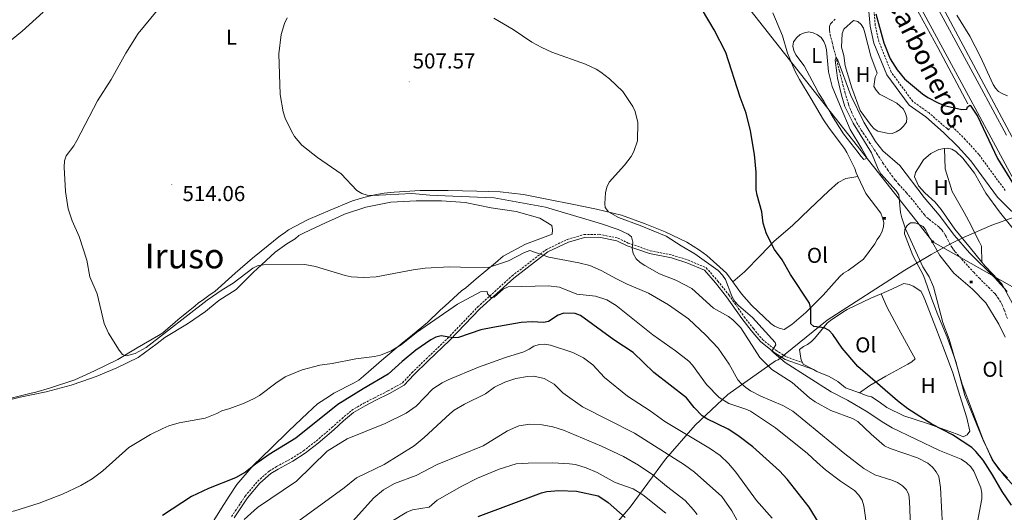
# Model space of a CAD drawing. Units: metres. Extents: x 569188 to 573673, y 4714503 to 4717519.
# Drawn here: x 572326 to 572784, y 4715630 to 4715859 of the extents above; entities that cross this region are included whole.
import ezdxf
from ezdxf.enums import TextEntityAlignment as Align

# ---------------------------------------------------------------- set-up
doc = ezdxf.new("R2010")
doc.units = ezdxf.units.M
doc.header["$MEASUREMENT"] = 0
doc.linetypes.add('TRAZOSX2', pattern=[1.5, 1, -0.5])
for name, color, linetype, lineweight in [('Carátula', 7, 'Continuous', 5), ('Level 1', 19, 'Continuous', 0), ('Level 11', 142, 'TRAZOSX2', 13), ('Level 15', 1, 'Continuous', 0), ('Level 16', 5, 'Continuous', 0), ('Level 21', 19, 'Continuous', 0), ('Level 32', 19, 'Continuous', 0), ('Level 36', 19, 'Continuous', 40), ('Level 37', 92, 'Continuous', 0), ('Level 4', 36, 'Continuous', 30), ('Level 41', 39, 'Continuous', 0), ('Level 44', 19, 'Continuous', 0), ('Level 45', 19, 'Continuous', 0), ('Level 5', 36, 'Continuous', 0), ('Level 54', 13, 'Continuous', 0), ('Level 7', 1, 'Continuous', 0)]:
    doc.layers.add(name, color=color, linetype=linetype, lineweight=lineweight)
doc.styles.add('Arial', font='ARIAL.TTF', dxfattribs={"height": 0.2})

# ---------------------------------------------------------------- blocks, each defined once
blk = doc.blocks.new('5CASET')
at = {"layer": 'Carátula', "linetype": 'Continuous', "lineweight": 5}
blk.add_hatch(color=232, dxfattribs=at).paths.add_polyline_path([(4.5, -3.7), (-4.5, -3.7), (-4.5, 3.7), (4.5, 3.7)])
at = {"layer": 'Carátula', "color": 1, "linetype": 'Continuous', "lineweight": 5}
for p, q in [((6.1, 3.7), (-6.1, 3.7)), ((6.1, 3.7), (-6.1, 3.7)), ((-4.5, 5.3), (-4.5, -5.3)), ((-4.5, 5.3), (-4.5, -5.3)), ((4.5, -5.3), (4.5, 5.3)), ((4.5, -5.3), (4.5, 5.3)), ((-6.1, -3.7), (6.1, -3.7)), ((-6.1, -3.7), (6.1, -3.7))]:
    blk.add_line(p, q, dxfattribs=at)
blk.add_3dface([(-4.5, -3.7), (4.5, -3.7), (4.5, 3.7), (-4.5, 3.7)], dxfattribs=at)
blk = doc.blocks.new('5TME')
at = {"layer": 'Carátula', "color": 250, "linetype": 'Continuous', "lineweight": 5}
for p, q in [((3.7, 3.8), (-3.7, -3.8)), ((-3.7, 3.7), (3.8, -3.8))]:
    blk.add_line(p, q, dxfattribs=at)
at = {"layer": 'Carátula', "color": 250, "linetype": 'Continuous', "lineweight": 5, "flags": 128}
blk.add_lwpolyline([(-3.7, -3.8), (3.8, -3.8), (3.8, 3.7), (-3.7, 3.7), (-3.7, -3.8)], dxfattribs=at)
blk = doc.blocks.new('5PATER')
at = {"layer": 'Carátula', "linetype": 'Continuous', "lineweight": 5}
h = blk.add_hatch(color=250, dxfattribs=at)
edge = h.paths.add_edge_path()
edge.add_ellipse((0, 0), major_axis=(-1.33, -1.34), ratio=0.999422, start_angle=0, end_angle=360)

msp = doc.modelspace()

# ---------------------------------------------------------------- linework, layer by layer
at = {"layer": 'Level 1', "color": 19, "linetype": 'Continuous', "lineweight": 0, "ltscale": 0.5}
msp.add_polyline3d([(572788.09, 4715767.18, 500.13), (572777.71, 4715763.46, 498.24), (572764.82, 4715757.88, 496.55), (572758.53, 4715754.8, 494.2), (572749.53, 4715749.89, 495.74), (572737.34, 4715742.53, 497.02), (572701.32, 4715719.36, 500.19), (572678.45, 4715700.9, 505.96), (572677.26, 4715700.42, 506.84), (572655.16, 4715684.85, 518.45), (572639.95, 4715670.67, 527.39), (572626.11, 4715654.88, 536.06), (572609.8, 4715632.46, 548.02), (572595.09, 4715615.41, 557.39)], dxfattribs=at)
at = {"layer": 'Level 11', "color": 142, "linetype": 'TRAZOSX2', "lineweight": 13}
for points in [[(572717.12, 4715807.65, 495.54), (572715.23, 4715810.76, 495.52), (572714.35, 4715812.34, 495.51), (572712.74, 4715815.57, 495.5), (572712.03, 4715817.24, 495.5), (572711.11, 4715819.79, 495.52), (572709.61, 4715824.82, 495.58), (572708.7, 4715828.18, 495.63), (572706.98, 4715834.94, 495.72), (572704.21, 4715845.89, 495.92), (572703.61, 4715848.25, 496), (572702.42, 4715852.98, 496.25), (572702.27, 4715854.06, 496.35), (572702.27, 4715854.8, 496.44), (572702.4, 4715855.77, 496.55), (572702.51, 4715856.25, 496.58), (572702.67, 4715856.66, 496.59), (572702.82, 4715856.91, 496.6), (572703.21, 4715857.37, 496.59), (572704.57, 4715858.64, 496.56), (572704.93, 4715859.13, 496.57)], [(572784.95, 4715720.18, 494.19), (572783.53, 4715724.07, 494.14), (572782.49, 4715726.5, 494.12), (572781.89, 4715727.67, 494.11), (572780.88, 4715729.37, 494.09), (572779.72, 4715730.96, 494.08), (572779.08, 4715731.71, 494.07), (572776.79, 4715734.08, 494.05), (572773.64, 4715737.11, 494.02), (572772.1, 4715738.66, 494), (572769.48, 4715741.43, 494.01), (572764.33, 4715747.03, 494.08), (572760.54, 4715751.31, 494.14), (572759.75, 4715752.33, 494.14), (572759.26, 4715753.05, 494.14), (572758.39, 4715754.55, 494.14), (572757.58, 4715756.09, 494.14), (572756.51, 4715758.16, 494.13), (572755.94, 4715759.17, 494.13), (572754.98, 4715760.61, 494.13), (572754.45, 4715761.28, 494.14), (572753.65, 4715762.13, 494.15), (572753.08, 4715762.67, 494.15), (572751.88, 4715763.67, 494.18), (572750.62, 4715764.62, 494.2), (572748.95, 4715765.89, 494.25), (572748.14, 4715766.55, 494.27), (572747.01, 4715767.63, 494.31), (572746.49, 4715768.21, 494.34), (572740.74, 4715775.46, 494.66), (572738.12, 4715778.44, 494.74), (572734.6, 4715782.38, 494.81), (572732.9, 4715784.41, 494.86), (572731.72, 4715785.91, 494.92), (572729.48, 4715788.98, 495.08), (572727.33, 4715792.12, 495.26), (572724.55, 4715796.38, 495.47), (572723.16, 4715798.52, 495.52), (572721.15, 4715801.56, 495.56), (572718.44, 4715805.61, 495.55), (572717.12, 4715807.65, 495.54)]]:
    msp.add_polyline3d(points, dxfattribs=at)
at = {"layer": 'Level 16', "color": 5, "linetype": 'Continuous', "lineweight": 0, "ltscale": 0.5}
for points in [[(572707.99, 4715951.84, 502.9), (572720.06, 4715927.71, 503.3), (572734.58, 4715901.54, 502.83), (572754.93, 4715864.53, 502.17), (572776.33, 4715824.64, 501.78), (572801.5, 4715777.64, 500.79)], [(572766.67, 4715819.77, 501.54), (572752.62, 4715845.93, 501.93), (572738.97, 4715870.86, 502.4), (572719.45, 4715906.66, 503.06), (572704.77, 4715933.68, 503.19), (572702.16, 4715938.64, 503.19), (572700.58, 4715941.42, 503.19), (572698.42, 4715943.3, 503.06), (572696.35, 4715944.65, 502.72)]]:
    msp.add_polyline3d(points, dxfattribs=at)
at = {"layer": 'Level 21', "color": 19, "linetype": 'Continuous', "lineweight": 13}
for points in [[(572563.66, 4716199.29, 507.26), (572579.83, 4716169.55, 506.65), (572597, 4716137.7, 506.1), (572603.77, 4716125.06, 506.02), (572612.78, 4716108.19, 506.01), (572617.3, 4716099.76, 505.94), (572635.16, 4716067.07, 505.38), (572661.07, 4716018.77, 504.67), (572678.45, 4715986.65, 504.36), (572704.91, 4715937.5, 503.94), (572740.25, 4715872.72, 503.1), (572765.83, 4715825.6, 502.49), (572778.58, 4715802.02, 502.16), (572795.78, 4715770.11, 501.7)], [(572569.29, 4716202.37, 507.26), (572585.48, 4716172.6, 506.65), (572602.65, 4716140.74, 506.1), (572609.42, 4716128.1, 506.02), (572618.43, 4716111.24, 506.01), (572622.95, 4716102.81, 505.94), (572640.81, 4716070.13, 505.38), (572666.72, 4716021.81, 504.67), (572684.49, 4715989.91, 504.36), (572687.49, 4715984.48, 504.31), (572693.4, 4715973.58, 504.22), (572705.06, 4715951.69, 504.05), (572710.94, 4715940.77, 503.94), (572746.28, 4715876, 503.1), (572771.86, 4715828.87, 502.49), (572784.62, 4715805.29, 502.16)]]:
    msp.add_polyline3d(points, dxfattribs=at)
at = {"layer": 'Level 21', "color": 19, "linetype": 'Continuous', "lineweight": 0}
for points in [[(572799.42, 4715763.36, 501.6), (572792.38, 4715766.47, 500.78), (572786.66, 4715770.17, 500.45), (572780.42, 4715776.5, 500.04), (572774.81, 4715784.07, 499.46), (572768.05, 4715793.36, 498.88), (572762.02, 4715800.03, 498.14), (572755.33, 4715806.57, 498.14), (572747.11, 4715813.73, 498.49), (572739.33, 4715819.26, 498.68), (572728.95, 4715833.34, 499.99), (572723, 4715848.04, 500.08), (572721.25, 4715855.85, 500.17), (572720.66, 4715862.71, 500.27), (572721.54, 4715869.98, 500.92), (572721.47, 4715874.72, 500.92)], [(572425.77, 4715627.5, 528.96), (572432.02, 4715636.86, 528.3), (572437.68, 4715643.66, 527.93), (572442.86, 4715648.19, 527.65), (572446.17, 4715650.22, 527.74), (572453.05, 4715653.94, 528.02), (572458.78, 4715657.56, 528.21), (572464.83, 4715662.31, 528.12), (572472.04, 4715668.45, 527.74), (572476.65, 4715672.59, 527.09), (572481.17, 4715676.41, 526.53), (572486.68, 4715679.64, 526.16), (572491.56, 4715682.15, 526.16), (572497.97, 4715685.37, 526.25), (572504.81, 4715689.2, 526.53), (572509.28, 4715693.97, 526.62), (572515.92, 4715700.41, 526.34), (572526, 4715710.13, 525.22), (572539.88, 4715724.56, 521.95), (572555.72, 4715738.88, 518.58), (572571.54, 4715751.03, 515.12), (572581.03, 4715755.61, 513.91), (572588.55, 4715757.78, 513.34), (572595.23, 4715757.87, 512.97), (572603.6, 4715756.22, 512.88), (572608.34, 4715753.91, 511.85), (572618.74, 4715750.32, 509.32), (572628.95, 4715748.27, 506.8)], [(572628.95, 4715748.27, 506.8), (572636.14, 4715746.05, 506.24), (572644.28, 4715742.59, 507.17), (572649.39, 4715736.65, 507.64), (572654.55, 4715730.25, 507.92), (572661.63, 4715720.11, 508.2), (572665.96, 4715714.58, 507.55), (572670.22, 4715709.47, 506.89), (572676.67, 4715704.3, 505.96), (572681.71, 4715701.08, 505.3), (572694.89, 4715696.45, 502.85)]]:
    msp.add_polyline3d(points, dxfattribs=at)
at = {"layer": 'Level 21', "color": 19, "linetype": 'TRAZOSX2', "lineweight": 0}
for points in [[(572784, 4715779.57, 500.04), (572778.6, 4715786.85, 499.46), (572771.7, 4715796.33, 498.88), (572765.41, 4715803.29, 498.14), (572759.19, 4715809.37, 498.14), (572757.55, 4715807.69, 498.14), (572756.93, 4715808.3, 498.14), (572748.56, 4715815.57, 498.49), (572741, 4715820.96, 498.68), (572731.01, 4715834.5, 499.99), (572725.26, 4715848.74, 500.08), (572723.58, 4715856.21, 500.17), (572723.02, 4715862.67, 500.27)], [(572424.62, 4715628.21, 528.96), (572430.94, 4715637.66, 528.3), (572436.72, 4715644.6, 527.93), (572442.06, 4715649.27, 527.65), (572445.5, 4715651.38, 527.74), (572452.37, 4715655.1, 528.02), (572458.01, 4715658.66, 528.21), (572463.98, 4715663.35, 528.12), (572471.16, 4715669.46, 527.74), (572475.77, 4715673.61, 527.09), (572480.39, 4715677.51, 526.53), (572486.03, 4715680.81, 526.16), (572490.95, 4715683.35, 526.16), (572497.35, 4715686.55, 526.25), (572503.97, 4715690.27, 526.53), (572508.32, 4715694.91, 526.62), (572514.99, 4715701.37, 526.34), (572525.05, 4715711.07, 525.22), (572538.95, 4715725.52, 521.95), (572554.86, 4715739.91, 518.58), (572570.83, 4715752.17, 515.12), (572580.55, 4715756.86, 513.91), (572588.35, 4715759.11, 513.34), (572595.35, 4715759.22, 512.97), (572604.03, 4715757.5, 512.88), (572608.85, 4715755.15, 511.85), (572619.09, 4715751.61, 509.32), (572629.28, 4715749.57, 506.8), (572636.6, 4715747.31, 506.24), (572645.09, 4715743.71, 507.17), (572650.42, 4715737.51, 507.64), (572655.63, 4715731.05, 507.92), (572662.7, 4715720.91, 508.2), (572667.01, 4715715.42, 507.55), (572671.17, 4715710.43, 506.89), (572677.45, 4715705.39, 505.96), (572682.3, 4715702.29, 505.3), (572689.84, 4715699.65, 502.99)]]:
    msp.add_polyline3d(points, dxfattribs=at)
at = {"layer": 'Level 32', "color": 6, "linetype": 'Continuous', "lineweight": 0, "ltscale": 0.5}
msp.add_polyline3d([(572380.72, 4716059.47, 519.25), (572468.7, 4716047.72, 509.22), (572612.5, 4715930.85, 501.61), (572750.29, 4715755.73, 496.04), (573005.39, 4715611.7, 524.94), (573098.44, 4715566.99, 521.98), (573212.29, 4715514.19, 515.69), (573504.24, 4715372.76, 528.27)], dxfattribs=at)
at = {"layer": 'Level 36', "color": 92, "linetype": 'Continuous', "lineweight": 0}
for points in [[(572676.01, 4715862.13, 500), (572680.43, 4715851.41, 500.1), (572682.78, 4715843.37, 500.1), (572686.16, 4715835.08, 500), (572688.36, 4715831.13, 499.91), (572693.8, 4715822.09, 499.44), (572699.62, 4715812.41, 499.16), (572702.2, 4715808.59, 499.16), (572709.3, 4715799.05, 499.07), (572710.46, 4715797.26, 499.07), (572714.09, 4715789.74, 499.16), (572714.74, 4715787.83, 499.16), (572715.55, 4715786.1, 499.14)], [(572785.04, 4715823.52, 504.7), (572782.81, 4715824.42, 504.7), (572780.87, 4715825.51, 504.7), (572779.39, 4715827.09, 504.41), (572778.3, 4715828.78, 504.41), (572777.38, 4715830.76, 504.41), (572772.49, 4715841.71, 504.13), (572767.45, 4715851.22, 504.13), (572761.54, 4715861, 503.91)], [(572708.95, 4715842.19, 498.1), (572707.93, 4715846.15, 498.04), (572708.16, 4715852.47, 498.1), (572709.05, 4715854.46, 498.1), (572713.53, 4715858.55, 498.1), (572715.52, 4715858.12, 498.17), (572717.07, 4715856.68, 498.17), (572718.07, 4715854.88, 498.1), (572718.72, 4715852.81, 498.1), (572721.59, 4715841.91, 498.04), (572724.44, 4715834.07, 497.97), (572723.55, 4715832.17, 498.04), (572722.94, 4715827.92, 497.97), (572724.04, 4715826.13, 497.97), (572725.5, 4715824.33, 497.97), (572727.67, 4715823.26, 497.97), (572733.65, 4715820.05, 497.78), (572736.74, 4715817.36, 497.64), (572737.65, 4715815.29, 497.64), (572738.21, 4715813.31, 497.58), (572738.04, 4715811.23, 497.58), (572736.79, 4715809.51, 497.58), (572735.17, 4715807.97, 497.51), (572733.28, 4715806.78, 497.51), (572731.4, 4715806.04, 497.51), (572729.05, 4715806.21, 497.51), (572724.8, 4715807.08, 497.64), (572723.08, 4715808.15, 497.64), (572721.62, 4715809.77, 497.71), (572716.61, 4715816.69, 497.71), (572712.66, 4715827.31, 497.71), (572709.61, 4715837.41, 497.84), (572708.95, 4715842.19, 498.1)], [(572699.71, 4715821.03, 497.48), (572697.35, 4715824.58, 497.57), (572695.48, 4715828.14, 497.76), (572690.56, 4715837.48, 498.13), (572686.77, 4715842.61, 498.5), (572685.7, 4715844.57, 498.5), (572685.26, 4715846.56, 498.5), (572685.57, 4715848.57, 498.5), (572687.13, 4715850.62, 498.32), (572688.71, 4715852.05, 498.22), (572690.68, 4715852.86, 498.04), (572692.8, 4715853.18, 497.85), (572694.81, 4715852.74, 497.76), (572696.84, 4715851.93, 497.66), (572698.5, 4715850.61, 497.66), (572699.69, 4715848.78, 497.57), (572700.5, 4715846.93, 497.57), (572700.94, 4715844.94, 497.48), (572701.9, 4715834.6, 497.38), (572703.62, 4715827.91, 497.1), (572707.69, 4715817.79, 496.92), (572711.88, 4715807.93, 496.82), (572717.42, 4715798.99, 496.73), (572719.82, 4715794.56, 496.73), (572718.34, 4715794.02, 496.92), (572716.91, 4715795.47, 497.01), (572715.61, 4715797.18, 497.2), (572708.82, 4715805.96, 497.29), (572703.3, 4715814.65, 497.48), (572699.71, 4715821.03, 497.48)], [(572773.05, 4715746.37, 495.92), (572767.77, 4715752.75, 496.12), (572760.58, 4715761.64, 496.85), (572754.2, 4715770.72, 497.31), (572751.47, 4715774.13, 497.31), (572746.65, 4715778.52, 497.31), (572743.65, 4715781.75, 497.31), (572741.82, 4715785.89, 497.31), (572742.26, 4715787.88, 497.31), (572743.33, 4715789.69, 497.31), (572746.01, 4715793.77, 497.38), (572749.42, 4715796.77, 497.58), (572753.11, 4715798.61, 497.91), (572755.69, 4715799.02, 498.08)], [(572755.69, 4715799.02, 498.08), (572757.17, 4715799.26, 498.17), (572759.16, 4715798.74, 498.37), (572760.97, 4715797.67, 498.5), (572764.33, 4715794.53, 498.76), (572769.7, 4715787.61, 499.1), (572774.91, 4715778.35, 499.1), (572781.29, 4715769.63, 499.1), (572788.3, 4715760.93, 498.96)], [(572773.05, 4715746.37, 495.92), (572773, 4715753.78, 497.05), (572772.08, 4715755.58, 497.05), (572767.14, 4715765.39, 497.18), (572764.86, 4715769.35, 497.18), (572759.29, 4715779.15, 497.18), (572756.06, 4715789.6, 497.38), (572755.69, 4715799.02, 498.08)], [(572657.44, 4715737.09, 503.09), (572662.91, 4715741.85, 502.34), (572670.41, 4715749.6, 501.5), (572676.7, 4715756.05, 500.94), (572685.21, 4715763.32, 500.28), (572693.21, 4715771.08, 500), (572701.82, 4715779.23, 499.53), (572706.44, 4715783.26, 499.35), (572710, 4715785.12, 499.35), (572715.55, 4715786.1, 499.14)], [(572715.55, 4715786.1, 499.14), (572719.28, 4715778.14, 499.07), (572726.25, 4715768.98, 499.07), (572727.03, 4715766.93, 499.16), (572727.56, 4715764.76, 499.16), (572727.44, 4715762.72, 499.16), (572726.69, 4715760.28, 499.16), (572725.68, 4715758.49, 499.25), (572724.41, 4715756.81, 499.25), (572723.4, 4715754.76, 499.35), (572718.08, 4715747.69, 499.35), (572710.95, 4715742.4, 499.72), (572708.91, 4715741.11, 499.72), (572707.13, 4715739.56, 499.81), (572699.39, 4715730.94, 500.1), (572691.39, 4715722.96, 501.31), (572684.9, 4715717.29, 501.96), (572681.34, 4715715.09, 502.62), (572678.9, 4715715.72, 502.81), (572676.85, 4715716.6, 502.81), (572675.05, 4715717.86, 502.81), (572666.17, 4715726.37, 502.9), (572661.4, 4715731.59, 503.09), (572657.44, 4715737.09, 503.09)], [(572657.44, 4715737.09, 503.09), (572654.43, 4715741.26, 503.09), (572645.43, 4715749.38, 503.55), (572641.96, 4715751.92, 503.55), (572636.05, 4715755.59, 503.74), (572626.04, 4715760.38, 504.12), (572616.68, 4715764.15, 504.58), (572605.66, 4715768.05, 505.05), (572594.13, 4715770.91, 505.42), (572582.73, 4715773.26, 505.8), (572571.85, 4715775.37, 507.11), (572560.19, 4715777.72, 507.2), (572549.32, 4715778.93, 507.39), (572538.57, 4715779.24, 508.23), (572525.27, 4715779.53, 508.7), (572514.4, 4715779.59, 509.72), (572512.22, 4715779.57, 509.72), (572500.08, 4715778.85, 509.91), (572495.48, 4715778.31, 510.1), (572491.14, 4715777.51, 510.29), (572486.03, 4715776.33, 510.85), (572480.8, 4715774.76, 511.22), (572470.34, 4715770.47, 511.6), (572460.14, 4715766.05, 512.25), (572451.09, 4715761.26, 512.25), (572449.05, 4715759.71, 512.44), (572447.27, 4715758.68, 512.53), (572438.36, 4715751.33, 514.03), (572434.29, 4715748.11, 514.21), (572426.28, 4715741.15, 514.49), (572416.75, 4715732.64, 515.06), (572414.71, 4715731.35, 515.15), (572410.89, 4715728.51, 515.62), (572409.24, 4715727.35, 516.08), (572407.58, 4715725.93, 516.08), (572400.71, 4715720.51, 516.08), (572392.58, 4715713.55, 516.08), (572390.67, 4715712.26, 516.08), (572380.73, 4715706.57, 516.18), (572371.68, 4715701.14, 516.55), (572360.98, 4715695.82, 516.64), (572351.8, 4715691.67, 516.64), (572340.06, 4715687.75, 516.64), (572333.68, 4715685.92, 517.2), (572331.5, 4715685.4, 517.2), (572320.91, 4715682.89, 517.2)], [(572315.17, 4715680.81, 519.26), (572326.4, 4715683.57, 519.26), (572338.41, 4715686.08, 519.26), (572350.02, 4715689.1, 519.26), (572359.47, 4715692.36, 518.98), (572361.76, 4715693.14, 518.98), (572371.33, 4715697.17, 518.98), (572381.27, 4715701.97, 518.8), (572390.05, 4715708.55, 518.61), (572393.61, 4715711.26, 518.51), (572404.06, 4715717.72, 518.23), (572412.46, 4715723.41, 517.95), (572414.37, 4715724.95, 517.86), (572418.69, 4715728.56, 517.67), (572426.72, 4715733.6, 517.39), (572434.72, 4715741.71, 517.02), (572436.5, 4715743.26, 516.83), (572444.89, 4715750.86, 516.18), (572450.23, 4715754.86, 515.62), (572454.18, 4715757.19, 515.43), (572455.84, 4715758.61, 515.43), (572458.26, 4715759.9, 515.43), (572468.2, 4715764.57, 515.43), (572472.66, 4715766.52, 515.15), (572477, 4715768.6, 514.77), (572486.95, 4715771.86, 514.77), (572498.58, 4715774.11, 514.68), (572510.34, 4715774.7, 514.4), (572522.1, 4715774.78, 514.12), (572533.11, 4715773.96, 513.56), (572545.14, 4715771.48, 513.37), (572556.79, 4715769.89, 513.09), (572567.81, 4715766.77, 513.09), (572573.33, 4715763.35, 513.93), (572573.6, 4715761.31, 513.93), (572573.49, 4715759.26, 513.93), (572571.45, 4715758.48, 514.03), (572561.12, 4715754.58, 514.21), (572550.79, 4715749.01, 514.68), (572547.23, 4715746.04, 514.77), (572538.2, 4715738.57, 515.43), (572533.37, 4715734.44, 515.99), (572531.46, 4715733.02, 516.08), (572523.83, 4715726.07, 516.08), (572521.54, 4715724, 516.46), (572515.57, 4715718.21, 517.58), (572508.58, 4715712.54, 518.51), (572503.87, 4715708.67, 518.8), (572495.35, 4715701.58, 520.01), (572485.94, 4715693.33, 521.04), (572483.65, 4715691.52, 521.13), (572481.48, 4715690.23, 521.13), (572472.05, 4715685.44, 521.51), (572470.02, 4715684.14, 521.69), (572464.54, 4715680.53, 522.07), (572459.84, 4715676.15, 522.35), (572451.2, 4715668.03, 522.91), (572442.81, 4715659.79, 523.1)], [(572760.99, 4715700.17, 496.07), (572757, 4715711.53, 496.07), (572752.67, 4715721.77, 495.98), (572749.94, 4715729.05, 495.98), (572745.95, 4715740.05, 495.98), (572741.03, 4715749.38, 495.98), (572740.21, 4715751.36, 495.98), (572737.2, 4715759.51, 495.98), (572737.26, 4715761.51, 496.07), (572738.45, 4715763.3, 496.17), (572740.03, 4715764.6, 496.26), (572742.16, 4715764.54, 496.26), (572744.06, 4715763.85, 496.17), (572745.84, 4715762.91, 496.07), (572747.15, 4715761.08, 496.07), (572748.08, 4715759.24, 496.07), (572753.52, 4715749.41, 496.17), (572760.17, 4715741.13, 496.17), (572768.78, 4715733.79, 495.98), (572774.98, 4715727.36, 495.89), (572781.05, 4715717.56, 495.61), (572784, 4715711.53, 495.42)], [(572787.53, 4715726.8, 495.6), (572782.32, 4715736.24, 495.73), (572778.05, 4715740.91, 495.8), (572774.59, 4715744.49, 495.86), (572773.05, 4715746.37, 495.92)], [(572726.38, 4715731.65, 498.14), (572731.28, 4715733.82, 497.57), (572736.82, 4715736.37, 497.38), (572739.34, 4715735.96, 497.29), (572741.24, 4715735.14, 497.29), (572744.69, 4715732.88, 497.1), (572745.74, 4715731.17, 497.1), (572746.69, 4715728.95, 497.1), (572751.74, 4715715.74, 498.32), (572755.83, 4715705.25, 498.22), (572759.66, 4715694.87, 498.22), (572762.88, 4715684.35, 498.32), (572766.09, 4715673.96, 498.6), (572767.54, 4715667.76, 499.16), (572766.35, 4715666.09, 499.44), (572764.5, 4715665.16, 499.63), (572762.35, 4715666.09, 499.72), (572758.3, 4715667.71, 500.19), (572747.8, 4715671.37, 500.75), (572736.94, 4715675.01, 501.03), (572728.94, 4715678.88, 501.59), (572725.36, 4715681.39, 502.15), (572721.78, 4715683.77, 502.34), (572719.77, 4715684.21, 502.34), (572716.21, 4715685.56, 502.41)], [(572689.84, 4715699.65, 502.99), (572689.23, 4715700.84, 502.99), (572688.64, 4715703.69, 502.99), (572688.45, 4715705.81, 502.81), (572690.28, 4715707.12, 502.62), (572692.12, 4715708.06, 502.43), (572693.95, 4715709.49, 502.15), (572695.41, 4715710.91, 501.78), (572701.18, 4715717.97, 500.38), (572702.88, 4715719.28, 500.1), (572708.51, 4715723.09, 499.63), (572710.47, 4715724.27, 499.53), (572721.55, 4715729.51, 498.69), (572726.38, 4715731.65, 498.14)], [(572726.38, 4715731.65, 498.14), (572729.05, 4715725.31, 498.48), (572734.62, 4715715.24, 498.48), (572739.81, 4715705.66, 498.57), (572742.07, 4715701.48, 498.57), (572740.62, 4715700.06, 498.57), (572738.78, 4715698.87, 498.76), (572728.46, 4715693.42, 500.26), (572721.1, 4715689.05, 501.56), (572716.21, 4715685.56, 502.4)], [(572694.89, 4715696.45, 502.85), (572690.17, 4715698.99, 502.99), (572689.84, 4715699.65, 502.99)], [(572716.21, 4715685.56, 502.41), (572709.77, 4715688.01, 502.53), (572706.18, 4715690.89, 502.62), (572702.23, 4715693.14, 502.62), (572696.53, 4715695.58, 502.81), (572694.89, 4715696.45, 502.85)], [(572790.71, 4715639.39, 495.42), (572783.32, 4715647.4, 495.51), (572778.36, 4715654.11, 495.61), (572773.67, 4715663.71, 495.61), (572769.33, 4715674.19, 495.79), (572765.26, 4715684.31, 495.79), (572760.99, 4715700.17, 496.07)], [(572442.81, 4715659.79, 523.1), (572434.68, 4715651.94, 524.12), (572427.06, 4715643.06, 524.87), (572423.52, 4715637.67, 525.43), (572419.85, 4715632.02, 526.65), (572416.3, 4715626.37, 526.93)]]:
    msp.add_polyline3d(points, dxfattribs=at)
at = {"layer": 'Level 4', "color": 36, "linetype": 'Continuous', "lineweight": 30}
for points in [[(572786.95, 4715633.41, 500), (572782.5, 4715639.87, 500), (572778.03, 4715647.57, 500), (572773.66, 4715654.34, 500), (572770.39, 4715658.44, 500), (572768.45, 4715660.3, 500), (572759.49, 4715666.04, 500), (572749.93, 4715671.09, 500), (572738.71, 4715678.23, 500), (572733.96, 4715681.83, 500), (572715.56, 4715697.91, 500), (572708.26, 4715706.36, 500), (572703.89, 4715712.67, 500), (572702.11, 4715714.62, 500), (572699.9, 4715715.8, 500), (572695.07, 4715716.49, 500), (572693.73, 4715717.71, 500), (572693.73, 4715724.57, 500), (572693.12, 4715727.2, 500), (572684.22, 4715740.54, 500), (572680.28, 4715747.32, 500), (572676.74, 4715752.23, 500), (572673.06, 4715759.4, 500), (572671.5, 4715764.33, 500), (572670.86, 4715769.62, 500), (572668.67, 4715777.48, 500), (572668.27, 4715779.95, 500), (572668.2, 4715788.15, 500), (572667.49, 4715796.26, 500), (572665.7, 4715807.21, 500), (572663.68, 4715815.41, 500), (572660.87, 4715822.87, 500), (572654.11, 4715843.61, 500), (572648.76, 4715854.25, 500), (572643.3, 4715863.35, 500)], [(572723.83, 4715861.59, 500), (572727.63, 4715848.11, 500), (572730.57, 4715840.67, 500), (572733.74, 4715835.6, 500), (572737.19, 4715831.39, 500), (572745.56, 4715824.39, 500), (572747.97, 4715822.79, 500), (572752.88, 4715820.29, 500), (572755.64, 4715819.11, 500), (572763.78, 4715817.11, 500), (572766.19, 4715817.39, 500), (572766.42, 4715818.43, 500), (572767.62, 4715819.23, 500), (572771.14, 4715814.05, 500), (572780.44, 4715794.44, 500), (572790.64, 4715777.83, 500)], [(572698.79, 4715622.94, 525), (572692.93, 4715632.6, 525), (572682.64, 4715645.5, 525), (572679.04, 4715649.34, 525), (572666.68, 4715660.55, 525), (572659.76, 4715665.79, 525), (572655.34, 4715668.7, 525), (572645.29, 4715673.51, 525), (572643.2, 4715674.89, 525), (572639.44, 4715678.83, 525), (572635.84, 4715683.26, 525), (572620.74, 4715695.07, 525), (572611.1, 4715704.37, 525), (572602.17, 4715710.19, 525), (572586.67, 4715721.59, 525), (572584.2, 4715722.39, 525), (572578.89, 4715722.62, 525), (572576.34, 4715721.69, 525), (572571.87, 4715718.81, 525), (572569.52, 4715718.35, 525), (572564.2, 4715718.51, 525), (572559.04, 4715718.28, 525), (572546, 4715715.98, 525), (572540.39, 4715714.81, 525), (572530.03, 4715711.32, 525), (572527.53, 4715711.17, 525), (572521.94, 4715712.04, 525), (572519.49, 4715711.43, 525), (572517.09, 4715710.3, 525), (572510.14, 4715705.46, 525), (572503.78, 4715700.16, 525), (572497.38, 4715694.3, 525), (572485.71, 4715687.54, 525), (572474.02, 4715680.24, 525), (572454.5, 4715664.5, 525), (572441.99, 4715657, 525), (572435.67, 4715652.55, 525), (572431.06, 4715648.76, 525), (572426.39, 4715646.21, 525), (572413.8, 4715641.15, 525), (572405.96, 4715637.51, 525), (572392.44, 4715628.63, 525)], [(572539.13, 4715628.19, 550), (572568.63, 4715639.18, 550), (572571.05, 4715639.79, 550), (572576.59, 4715640.25, 550), (572584.76, 4715640, 550), (572594.82, 4715637.75, 550), (572597.06, 4715636.44, 550), (572599.51, 4715634.66, 550), (572607.4, 4715627.78, 550)]]:
    msp.add_polyline3d(points, dxfattribs=at)
at = {"layer": 'Level 5', "color": 36, "linetype": 'Continuous', "lineweight": 0}
for points in [[(572395.11, 4715869.46, 515), (572381.21, 4715852.41, 515), (572375.47, 4715843.41, 515), (572368.73, 4715831.18, 515), (572362.32, 4715821.23, 515), (572352.76, 4715802.75, 515), (572351.28, 4715800.29, 515), (572347.72, 4715795.69, 515), (572347.04, 4715793.28, 515)], [(572305.51, 4715835.86, 520), (572327.24, 4715853.62, 520), (572337.12, 4715862.45, 520)], [(572755.37, 4715614.74, 510), (572753.94, 4715641.6, 510), (572753.08, 4715646.77, 510), (572751.93, 4715648.99, 510), (572750.25, 4715651.13, 510), (572748.02, 4715652.96, 510), (572743.22, 4715655.49, 510), (572730.48, 4715659.76, 510), (572727.95, 4715661.05, 510), (572721.64, 4715666.42, 510), (572715.5, 4715672.25, 510), (572713.03, 4715673.69, 510), (572702.99, 4715677.43, 510), (572695.72, 4715681.43, 510), (572693.1, 4715683.36, 510), (572684.98, 4715690.39, 510), (572675.58, 4715696.42, 510), (572670.02, 4715702.08, 510), (572661.21, 4715715.79, 510), (572657.46, 4715719.52, 510), (572655.39, 4715721.01, 510), (572648.47, 4715724.89, 510), (572638.33, 4715734.13, 510), (572631, 4715737.87, 510), (572623.34, 4715740.94, 510), (572616.5, 4715744.78, 510), (572614.38, 4715746.15, 510), (572612.52, 4715747.83, 510), (572611.1, 4715750.28, 510), (572610.63, 4715752.86, 510), (572610.92, 4715755.56, 510), (572610.32, 4715757.98, 510), (572608.85, 4715759.23, 510), (572604.11, 4715761.47, 510), (572596.42, 4715764.03, 510), (572570.37, 4715771.8, 510), (572546.6, 4715776.2, 510), (572527.31, 4715776.93, 510), (572516.7, 4715777.37, 510), (572508.35, 4715778.13, 510), (572490.14, 4715777.2, 510), (572487.52, 4715777.45, 510), (572485.06, 4715778.14, 510), (572482.72, 4715779.55, 510), (572475.48, 4715787.26, 510), (572464.43, 4715794.85, 510), (572457.24, 4715800.58, 510), (572453.86, 4715804.62, 510), (572452.38, 4715807.18, 510), (572449.46, 4715813.17, 510), (572448.54, 4715816.16, 510), (572447.17, 4715824.15, 510), (572446.56, 4715843.05, 510), (572447.56, 4715852.08, 510), (572449.11, 4715857.15, 510), (572450.36, 4715859.71, 510)], [(572771.03, 4715625.7, 505), (572773.09, 4715636.41, 505), (572773.03, 4715638.99, 505), (572772.6, 4715641.45, 505), (572771.62, 4715644.08, 505), (572769.34, 4715649.2, 505), (572768, 4715651.31, 505), (572765.99, 4715653.17, 505), (572763.54, 4715654.82, 505), (572753.44, 4715658.87, 505), (572731.43, 4715669.35, 505), (572726.79, 4715672.12, 505), (572720.18, 4715676.65, 505), (572710.69, 4715682.18, 505), (572703.19, 4715686.13, 505), (572681.74, 4715699.7, 505), (572675.59, 4715705.03, 505), (572677.46, 4715707.97, 505), (572677.13, 4715709.05, 505), (572666.61, 4715720.57, 505), (572660.06, 4715726.19, 505), (572658.33, 4715728.08, 505), (572656.9, 4715730.43, 505), (572654.02, 4715738.23, 505), (572652.63, 4715740.31, 505), (572650.59, 4715742.42, 505), (572639.73, 4715750.13, 505), (572633.39, 4715753.82, 505), (572626.49, 4715758.34, 505), (572614.38, 4715763.37, 505), (572604.27, 4715767.03, 505), (572599.73, 4715769.72, 505), (572598.16, 4715771.68, 505), (572598, 4715773.51, 505), (572598.27, 4715778.52, 505), (572598.97, 4715781.15, 505), (572600.05, 4715783.5, 505), (572607.16, 4715791.26, 505), (572610.19, 4715795.33, 505), (572611.51, 4715797.75, 505), (572613.13, 4715802.63, 505), (572613.33, 4715811.13, 505), (572612.12, 4715816.23, 505), (572611.02, 4715818.59, 505), (572606.31, 4715825.47, 505), (572600.16, 4715831.43, 505), (572596.14, 4715834.58, 505), (572593.95, 4715835.95, 505), (572589.06, 4715838.24, 505), (572573.28, 4715843.85, 505), (572568.68, 4715845.99, 505), (572563.99, 4715848.53, 505), (572555.47, 4715854.27, 505), (572546.45, 4715859.65, 505)], [(572784.95, 4715646.19, 495), (572781.03, 4715650.22, 495), (572777.91, 4715654.47, 495), (572773.55, 4715664.24, 495), (572763.96, 4715689.69, 495), (572757.93, 4715710.57, 495), (572755.04, 4715718.29, 495), (572750.66, 4715734.9, 495), (572748.62, 4715739.48, 495), (572745.71, 4715744.13, 495), (572737.59, 4715761.8, 495), (572735.87, 4715766.9, 495), (572735.37, 4715769.35, 495), (572734.53, 4715777.52, 495), (572733.26, 4715779.41, 495), (572726.25, 4715787.38, 495), (572724.91, 4715789.49, 495), (572721.83, 4715797.09, 495), (572713.35, 4715810.87, 495), (572710.66, 4715816.17, 495), (572709.5, 4715818.64, 495), (572707.88, 4715823.79, 495), (572705.98, 4715831.72, 495), (572705.75, 4715834.21, 495), (572704.98, 4715840.12, 495), (572705.37, 4715841.3, 495), (572706.24, 4715840.16, 495), (572712.3, 4715823.63, 495), (572718.35, 4715811.25, 495), (572723.63, 4715802.38, 495), (572727.1, 4715798, 495), (572735.04, 4715791.21, 495), (572746.3, 4715776.39, 495), (572753.21, 4715768.07, 495), (572760.39, 4715758.62, 495), (572767.33, 4715750.66, 495), (572778.95, 4715739.2, 495), (572784.88, 4715732.65, 495)], [(572347.04, 4715793.28, 515), (572346.82, 4715790.41, 515), (572347.42, 4715779.16, 515), (572348.64, 4715771.04, 515), (572350.56, 4715765.51, 515), (572353.73, 4715758.16, 515), (572357.3, 4715747.25, 515), (572358.81, 4715739.49, 515), (572362.22, 4715731.52, 515), (572365.33, 4715717.88, 515), (572367.39, 4715713.31, 515), (572372.38, 4715705.44, 515), (572373.96, 4715703.35, 515), (572375.58, 4715702.73, 515), (572379.76, 4715703.82, 515), (572384.97, 4715706.69, 515), (572413.28, 4715728.62, 515), (572420.14, 4715733.46, 515), (572425.32, 4715736.51, 515), (572434.46, 4715743.53, 515), (572436.92, 4715744.67, 515), (572439.4, 4715745.01, 515), (572458.54, 4715745.18, 515), (572463.62, 4715744.3, 515), (572477.33, 4715740.1, 515), (572480.2, 4715739.54, 515), (572486.03, 4715739.23, 515), (572491.83, 4715739.49, 515), (572508.88, 4715742.76, 515), (572514.53, 4715743.57, 515), (572525.79, 4715744.09, 515), (572530.92, 4715743.98, 515), (572543.41, 4715743.64, 515), (572553.3, 4715746.88, 515), (572560.65, 4715750.79, 515), (572563.06, 4715751.71, 515), (572572.01, 4715748.63, 515), (572585.91, 4715746.01, 515), (572590.96, 4715744.77, 515), (572596.24, 4715742.46, 515), (572603.36, 4715738.48, 515), (572608.36, 4715736.07, 515), (572618.24, 4715731.97, 515), (572627.54, 4715726.48, 515), (572636.88, 4715720.05, 515), (572644.96, 4715712.46, 515), (572650.6, 4715706.42, 515), (572655.66, 4715698.93, 515), (572659.8, 4715691.7, 515), (572661.39, 4715689.77, 515), (572663.44, 4715688.03, 515), (572665.65, 4715686.5, 515), (572670.42, 4715684.05, 515), (572680.59, 4715679.79, 515), (572685.35, 4715677.08, 515), (572709.44, 4715657.22, 515), (572718.25, 4715650.49, 515), (572723.34, 4715647.59, 515), (572731.23, 4715645.1, 515), (572733.91, 4715643.93, 515), (572736.32, 4715642.45, 515), (572738.16, 4715640.5, 515), (572739.16, 4715638.2, 515), (572739.55, 4715635.33, 515), (572740.09, 4715619.41, 515)], [(572719.85, 4715622.14, 520), (572718.27, 4715633.16, 520), (572717.52, 4715635.74, 520), (572716.03, 4715638.15, 520), (572713.96, 4715640.27, 520), (572707.43, 4715644.55, 520), (572700.51, 4715649.84, 520), (572696.55, 4715653.19, 520), (572692.18, 4715657.46, 520), (572677.18, 4715669.38, 520), (572665.69, 4715677.05, 520), (572663.41, 4715678.08, 520), (572655.57, 4715680.64, 520), (572651.04, 4715683.44, 520), (572645.16, 4715689.49, 520), (572638.68, 4715698.48, 520), (572637, 4715700.33, 520), (572630.81, 4715705.18, 520), (572620.2, 4715712.56, 520), (572603.24, 4715726.1, 520), (572598.88, 4715728.84, 520), (572593.62, 4715730.46, 520), (572585.04, 4715731.5, 520), (572576.87, 4715734.61, 520), (572571.79, 4715735.35, 520), (572553.05, 4715734.81, 520), (572550.7, 4715733.75, 520), (572546.55, 4715730.03, 520), (572545.02, 4715729.91, 520), (572543.53, 4715731.58, 520), (572543.35, 4715732.67, 520), (572540.22, 4715732.58, 520), (572529.52, 4715726.79, 520), (572510.55, 4715713.65, 520), (572503.37, 4715707.97, 520), (572498.68, 4715705.18, 520), (572493.7, 4715703.16, 520), (572491, 4715702.47, 520), (572482.26, 4715701.34, 520), (572471.32, 4715699.2, 520), (572465.62, 4715698.45, 520), (572457.44, 4715696.34, 520), (572449.55, 4715693.02, 520), (572445.19, 4715690.17, 520), (572437.62, 4715684.42, 520), (572435.07, 4715682.91, 520), (572430.46, 4715680.85, 520), (572423.74, 4715678.27, 520), (572420.02, 4715677.31, 520)], [(572675.74, 4715627.45, 530), (572668.38, 4715635.59, 530), (572658.89, 4715648.84, 530), (572655.39, 4715652.85, 530), (572651.5, 4715656.44, 530), (572647, 4715659.67, 530), (572625.88, 4715672.38, 530), (572619.03, 4715677.24, 530), (572608.45, 4715684.07, 530), (572597.82, 4715692.77, 530), (572592.34, 4715698.58, 530), (572588.1, 4715701.94, 530), (572583.05, 4715704.4, 530), (572572.66, 4715707.72, 530), (572569.96, 4715708.29, 530), (572567.47, 4715708.07, 530), (572565, 4715707.29, 530), (572562.82, 4715705.86, 530), (572560.33, 4715704.73, 530), (572551.77, 4715702.06, 530), (572539.26, 4715697.59, 530), (572525.26, 4715691.64, 530), (572522.35, 4715690.24, 530), (572518.04, 4715687.45, 530), (572510.26, 4715679.35, 530), (572505.7, 4715676.17, 530), (572495.93, 4715671.31, 530), (572478.3, 4715664.25, 530), (572468.94, 4715658.48, 530), (572454.67, 4715644.66, 530), (572436.62, 4715632.43, 530), (572430.44, 4715626.74, 530)], [(572663.91, 4715618.23, 535), (572657, 4715630.79, 535), (572652.3, 4715637.42, 535), (572639.64, 4715648.74, 535), (572635.05, 4715652.12, 535), (572611.71, 4715666.87, 535), (572587.56, 4715679.07, 535), (572578.5, 4715685.6, 535), (572574.38, 4715689.68, 535), (572569.84, 4715692.2, 535), (572564.96, 4715693.32, 535), (572562.06, 4715693.24, 535), (572556.67, 4715692.22, 535), (572551.5, 4715690.58, 535), (572546.66, 4715688.27, 535), (572542.47, 4715685.1, 535), (572532.83, 4715680.34, 535), (572528, 4715677.5, 535), (572525.96, 4715675.93, 535)], [(572420.02, 4715677.31, 520), (572417.8, 4715675.95, 520), (572412.31, 4715673.89, 520), (572400.28, 4715671.7, 520), (572395.39, 4715670.28, 520), (572392.59, 4715669.13, 520), (572386.85, 4715666.27, 520), (572376.93, 4715660.23, 520), (572364.77, 4715649.43, 520), (572359.81, 4715645.68, 520), (572354.6, 4715642.6, 520), (572346.1, 4715638.56, 520), (572335.16, 4715634.45, 520), (572323.98, 4715630.85, 520), (572310.03, 4715628.07, 520)], [(572525.96, 4715675.93, 535), (572514.05, 4715664.81, 535), (572509.4, 4715661.01, 535), (572495.41, 4715652.35, 535), (572482.65, 4715646.17, 535), (572476.82, 4715641.44, 535), (572445.55, 4715618.68, 535)], [(572640.82, 4715629.08, 540), (572639.2, 4715631.32, 540), (572635.3, 4715635.56, 540), (572626.56, 4715642.27, 540), (572620.3, 4715647.59, 540), (572613.69, 4715651.95, 540), (572606.57, 4715656.07, 540), (572596.47, 4715660.8, 540), (572578.71, 4715668.26, 540), (572573.89, 4715669.86, 540), (572568.94, 4715670.79, 540), (572563.15, 4715670.99, 540), (572557.99, 4715670.29, 540), (572552.83, 4715667.99, 540)], [(572552.83, 4715667.99, 540), (572541.46, 4715661.03, 540), (572520.13, 4715652.4, 540), (572510.39, 4715647.24, 540), (572500.31, 4715643.48, 540), (572495.2, 4715640.63, 540), (572490.62, 4715636.86, 540), (572479.29, 4715624.37, 540)], [(572626.34, 4715629.77, 545), (572615.62, 4715638.19, 545), (572611.09, 4715641.02, 545), (572602.77, 4715643.94, 545), (572594.35, 4715648.59, 545), (572589.37, 4715650.78, 545), (572584.31, 4715652.27, 545), (572581.62, 4715652.72, 545), (572573.78, 4715653.11, 545), (572562.34, 4715652.98, 545), (572556.77, 4715652.57, 545), (572548.84, 4715650.13, 545), (572538.79, 4715646.04, 545), (572531.54, 4715642.22, 545), (572520.16, 4715635.73, 545), (572516.42, 4715632.54, 545), (572508.68, 4715631.23, 545), (572505.93, 4715630.25, 545), (572498.51, 4715625.74, 545)]]:
    msp.add_polyline3d(points, dxfattribs=at)
at = {"layer": 'Level 54', "color": 13, "linetype": 'Continuous', "lineweight": 0}
for points in [[(572795.78, 4715770.11, 501.7), (572778.58, 4715802.02, 502.16), (572765.83, 4715825.6, 502.49), (572740.25, 4715872.72, 503.1), (572704.91, 4715937.5, 503.94), (572678.45, 4715986.65, 504.36), (572661.07, 4716018.77, 504.67), (572635.16, 4716067.07, 505.38), (572617.3, 4716099.76, 505.94), (572612.78, 4716108.19, 506.01), (572603.77, 4716125.06, 506.02), (572597, 4716137.7, 506.1), (572579.83, 4716169.55, 506.65), (572563.66, 4716199.29, 507.26)], [(572569.29, 4716202.37, 507.26), (572585.48, 4716172.6, 506.65), (572602.65, 4716140.74, 506.1), (572609.42, 4716128.1, 506.02), (572618.43, 4716111.24, 506.01), (572622.95, 4716102.81, 505.94), (572640.81, 4716070.13, 505.38), (572666.72, 4716021.81, 504.67), (572684.49, 4715989.91, 504.36), (572687.49, 4715984.48, 504.31), (572693.4, 4715973.58, 504.22), (572705.06, 4715951.69, 504.05), (572710.94, 4715940.77, 503.94), (572746.28, 4715876, 503.1), (572771.86, 4715828.87, 502.49), (572784.62, 4715805.29, 502.16)]]:
    msp.add_polyline3d(points, dxfattribs=at)

# ---------------------------------------------------------------- block references
at = {"layer": 'Level 15', "color": 1, "linetype": 'Continuous', "lineweight": 0, "xscale": 0.09999983015004542, "yscale": 0.09999983015004542}
for p in [(572727.82, 4715766.69, 495.68), (572768.09, 4715737.08, 495)]:
    msp.add_blockref('5CASET', p, dxfattribs=at)
at = {"layer": 'Level 32', "color": 19, "linetype": 'Continuous', "lineweight": 0, "xscale": 0.09999983015004542, "yscale": 0.09999983015004542, "rotation": 48.4761156367747}
msp.add_blockref('5TME', (572750.29, 4715755.73, 496.04), dxfattribs=at)
at = {"layer": 'Level 7', "color": 19, "linetype": 'Continuous', "lineweight": 0, "xscale": 0.09999983015004542, "yscale": 0.09999983015004542}
for p in [(572507.06, 4715830.05, 507.58), (572396.86, 4715782.37, 514.07)]:
    msp.add_blockref('5PATER', p, dxfattribs=at)

# ---------------------------------------------------------------- texts
at = {"layer": 'Level 37', "color": 92, "linetype": 'Continuous', "lineweight": 0, "style": 'Arial'}
for s, p in [('L', (572424.53, 4715850.82, 512.04)), ('L', (572696.38, 4715842.25, 497.88)), ('H', (572717.91, 4715833.39, 497.92)), ('H', (572754.19, 4715781, 497.28)), ('Ol', (572696.72, 4715749.47, 500.04)), ('Ol', (572719.18, 4715707.88, 499.6)), ('Ol', (572778.28, 4715696.55, 495.12)), ('H', (572748.18, 4715689.03, 499.03))]:
    msp.add_text(s, height=7, dxfattribs=at).set_placement(p, align=Align.MIDDLE_CENTER)
at = {"layer": 'Level 41', "color": 19, "linetype": 'Continuous', "lineweight": 0, "style": 'Arial'}
for s, p in [('507.57', (572508.7, 4715834.05, 507.58)), ('514.06', (572401.78, 4715772.46, 514.07))]:
    msp.add_text(s, height=7, dxfattribs=at).set_placement(p, align=Align.BOTTOM_LEFT)
at = {"layer": 'Level 44', "color": 19, "linetype": 'Continuous', "lineweight": 0, "style": 'Arial'}
msp.add_text('Carboneros', height=9, rotation=-63.1901, dxfattribs=at).set_placement((572741.07, 4715836.35, 500.62), align=Align.BOTTOM_CENTER)
at = {"layer": 'Level 45', "color": 19, "linetype": 'Continuous', "lineweight": 0, "style": 'Arial'}
msp.add_text('Iruso', height=11.5, dxfattribs=at).set_placement((572402.75, 4715749.15, 515.19), align=Align.MIDDLE_CENTER)

doc.saveas('drawing.dxf')
